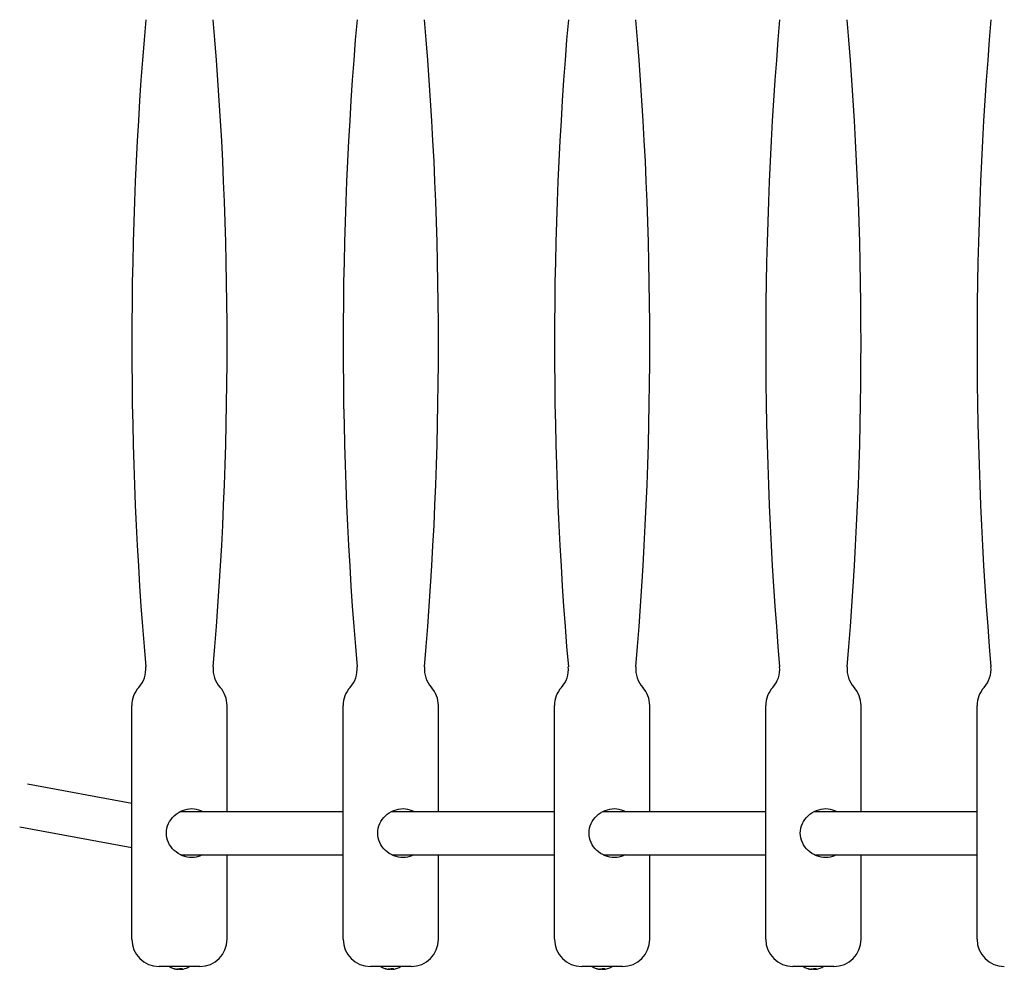
# Model space of a CAD drawing. Units: millimetres. Extents: x -4190 to 4786, y -2263 to 2332.
# Drawn here: x -2725 to -2363, y -196 to 153 of the extents above; entities that cross this region are included whole.
import ezdxf

# ---------------------------------------------------------------- set-up
doc = ezdxf.new("R2010")
doc.units = ezdxf.units.MM
doc.header["$LTSCALE"] = 100
doc.layers.add('SW_Toestellen', color=2, linetype='Continuous')

msp = doc.modelspace()

# ---------------------------------------------------------------- linework, layer by layer
at = {"layer": 'SW_Toestellen'}
for p, q in [((-2683.93, -184.63), (-2683.93, -98.77)), ((-2648.93, -137.63), (-2648.93, -98.77)), ((-2606.29, -184.63), (-2606.29, -98.77)), ((-2571.29, -137.63), (-2571.29, -98.77)), ((-2528.64, -184.63), (-2528.64, -98.77)), ((-2493.64, -137.63), (-2493.64, -98.77)), ((-2451, -184.63), (-2451, -98.77)), ((-2416, -137.63), (-2416, -98.77)), ((-2373.35, -184.63), (-2373.35, -98.77)), ((-2722.21, -127.54), (-2683.93, -134.67)), ((-2666.01, -137.63), (-2606.29, -137.63)), ((-2588.37, -137.63), (-2528.64, -137.63)), ((-2510.72, -137.63), (-2451, -137.63)), ((-2433.08, -137.63), (-2373.35, -137.63)), ((-2725.14, -143.27), (-2683.93, -150.95)), ((-2666.01, -153.63), (-2606.29, -153.63)), ((-2665.87, -153.63), (-2665.81, -153.73)), ((-2648.93, -184.63), (-2648.93, -153.63)), ((-2588.37, -153.63), (-2528.64, -153.63)), ((-2588.22, -153.63), (-2588.16, -153.73)), ((-2571.29, -184.63), (-2571.29, -153.63)), ((-2510.72, -153.63), (-2451, -153.63)), ((-2510.57, -153.63), (-2510.52, -153.73)), ((-2493.64, -184.63), (-2493.64, -153.63)), ((-2433.08, -153.63), (-2373.35, -153.63)), ((-2432.93, -153.63), (-2432.87, -153.73)), ((-2416, -184.63), (-2416, -153.63)), ((-2658.93, -194.63), (-2673.93, -194.63)), ((-2668.57, -195.35), (-2668.36, -195.35)), ((-2666.35, -195.35), (-2665.44, -195.35)), ((-2665.92, -195.59), (-2665.94, -195.35)), ((-2665.89, -195.66), (-2665.92, -195.35)), ((-2581.29, -194.63), (-2596.29, -194.63)), ((-2590.93, -195.35), (-2590.71, -195.35)), ((-2588.7, -195.35), (-2587.79, -195.35)), ((-2588.27, -195.59), (-2588.29, -195.35)), ((-2588.24, -195.66), (-2588.27, -195.35)), ((-2503.64, -194.63), (-2518.64, -194.63)), ((-2513.28, -195.35), (-2513.07, -195.35)), ((-2511.06, -195.35), (-2510.15, -195.35)), ((-2510.63, -195.59), (-2510.65, -195.35)), ((-2510.6, -195.66), (-2510.63, -195.35)), ((-2426, -194.63), (-2441, -194.63)), ((-2435.64, -195.35), (-2435.42, -195.35)), ((-2433.41, -195.35), (-2432.5, -195.35)), ((-2432.98, -195.59), (-2433, -195.35)), ((-2432.95, -195.66), (-2432.98, -195.35)), ((-2667.26, -195.67), (-2667.26, -195.65)), ((-2665.6, -195.67), (-2665.6, -195.65)), ((-2589.62, -195.67), (-2589.62, -195.65)), ((-2587.96, -195.67), (-2587.96, -195.65)), ((-2511.97, -195.67), (-2511.97, -195.65)), ((-2510.31, -195.67), (-2510.31, -195.65)), ((-2434.33, -195.67), (-2434.33, -195.65)), ((-2432.67, -195.67), (-2432.67, -195.65))]:
    msp.add_line(p, q, dxfattribs=at)
for centre, radius, start, end in [((-1294.62, 34.37), 1389.32, 175.09174, 184.90974), ((-4038.25, 34.37), 1389.32, 355.09026, 4.90826), ((-1216.97, 34.37), 1389.32, 175.09174, 184.90974), ((-3960.61, 34.37), 1389.32, 355.09026, 4.90826), ((-1139.32, 34.37), 1389.32, 175.09174, 184.90974), ((-3882.96, 34.37), 1389.32, 355.09026, 4.90826), ((-1061.68, 34.37), 1389.32, 175.09174, 184.90974), ((-3805.31, 34.37), 1389.32, 355.09026, 4.90826), ((-984.03, 34.37), 1389.32, 175.09174, 184.90974), ((-2688.8, -85.39), 10, 318.0114, 4.9097), ((-2644.07, -85.39), 10, 175.0903, 221.9886), ((-2611.15, -85.39), 10, 318.0114, 4.9097), ((-2566.42, -85.39), 10, 175.0903, 221.9886), ((-2533.51, -85.39), 10, 318.0114, 4.9097), ((-2488.78, -85.39), 10, 175.0903, 221.9886), ((-2455.86, -85.39), 10, 318.0114, 4.9097), ((-2411.13, -85.39), 10, 175.0903, 221.9886), ((-2378.22, -85.39), 10, 318.0114, 4.9097), ((-2673.93, -98.77), 10, 138.0114, 180), ((-2658.93, -98.77), 10, 0, 41.9886), ((-2596.29, -98.77), 10, 138.0114, 180), ((-2581.29, -98.77), 10, 0, 41.9886), ((-2518.64, -98.77), 10, 138.0114, 180), ((-2503.64, -98.77), 10, 0, 41.9886), ((-2441, -98.77), 10, 138.0114, 180), ((-2426, -98.77), 10, 0, 41.9886), ((-2363.35, -98.77), 10, 138.0114, 180), ((-2673.93, -184.63), 10, 180, 270), ((-2658.93, -184.63), 10, 270, 0), ((-2596.29, -184.63), 10, 180, 270), ((-2581.29, -184.63), 10, 270, 0), ((-2518.64, -184.63), 10, 180, 270), ((-2503.64, -184.63), 10, 270, 0), ((-2441, -184.63), 10, 180, 270), ((-2426, -184.63), 10, 270, 0), ((-2363.35, -184.63), 10, 180, 270), ((-2666.43, -189.23), 6.5, 236.1778, 258.0691), ((-2666.43, -189.23), 6.5, 281.9309, 303.8222), ((-2588.79, -189.23), 6.5, 236.1778, 258.0691), ((-2588.79, -189.23), 6.5, 281.9309, 303.8222), ((-2511.14, -189.23), 6.5, 236.1778, 258.0691), ((-2511.14, -189.23), 6.5, 281.9309, 303.8222), ((-2433.5, -189.23), 6.5, 236.1778, 258.0691), ((-2433.5, -189.23), 6.5, 281.9309, 303.8222)]:
    msp.add_arc(centre, radius, start, end, dxfattribs=at)
for centre, major_axis, ratio, start_param, end_param in [((-2666.4, -189.27), (4.79, 4.37), 0.993021, 3.622107, 3.800254), ((-2666.63, -189.27), (1.29, -6.35), 0.899709, 5.754272, 5.932419), ((-2665.99, -189.27), (-0.57, -6.46), 0.079454, 0.176413, 0.35456), ((-2666.84, -189.27), (0.63, -6.45), 0.427701, 0.128031, 0.306178), ((-2588.75, -189.27), (4.79, 4.37), 0.993021, 3.622107, 3.800254), ((-2588.98, -189.27), (1.29, -6.35), 0.899709, 5.754272, 5.932419), ((-2588.34, -189.27), (-0.57, -6.46), 0.079454, 0.176413, 0.35456), ((-2589.19, -189.27), (0.63, -6.45), 0.427701, 0.128031, 0.306178), ((-2511.11, -189.27), (4.79, 4.37), 0.993021, 3.622107, 3.800254), ((-2511.33, -189.27), (1.29, -6.35), 0.899709, 5.754272, 5.932419), ((-2510.7, -189.27), (-0.57, -6.46), 0.079454, 0.176413, 0.35456), ((-2511.55, -189.27), (0.63, -6.45), 0.427701, 0.128031, 0.306178), ((-2433.46, -189.27), (4.79, 4.37), 0.993021, 3.622107, 3.800254), ((-2433.69, -189.27), (1.29, -6.35), 0.899709, 5.754272, 5.932419), ((-2433.05, -189.27), (-0.57, -6.46), 0.079454, 0.176413, 0.35456), ((-2433.9, -189.27), (0.63, -6.45), 0.427701, 0.128031, 0.306178), ((-2667.55, -190.77), (-4.63, 3.37), 0.785879, 2.149803, 2.156855), ((-2667.29, -195.99), (0.146, -0.451), 0.480255, 2.209494, 2.214574), ((-2668.61, -190.77), (3.3, -4.68), 0.49866, 5.712137, 5.783674), ((-2664.01, -190.77), (-3.07, -4.83), 0.363861, 6.278204, 6.349742), ((-2667.21, -195.99), (-0.249, -0.455), 0.186257, 2.465123, 2.56275), ((-2666.88, -189.27), (0.57, -6.46), 0.079454, 6.06815, 6.106772), ((-2666.08, -195.99), (0.234, 0.453), 0.26415, 0.436994, 0.913962), ((-2664.25, -190.77), (-3.3, -4.68), 0.49866, 0.499511, 0.533387), ((-2665.66, -195.99), (0.249, -0.455), 0.186257, 3.542179, 3.818062), ((-2665.31, -190.77), (4.63, 3.37), 0.785879, 4.12633, 4.197868), ((-2667.97, -190.77), (4.05, -4.04), 0.708052, 5.826745, 5.898283), ((-2665.33, -195.99), (-0.185, 0.45), 0.410473, 0.572422, 0.611054), ((-2666.47, -189.27), (-4.79, 4.37), 0.993021, 2.482932, 2.521553), ((-2589.91, -190.77), (-4.63, 3.37), 0.785879, 2.149803, 2.156855), ((-2589.64, -195.99), (0.146, -0.451), 0.480255, 2.209494, 2.214574), ((-2590.97, -190.77), (3.3, -4.68), 0.49866, 5.712137, 5.783674), ((-2586.37, -190.77), (-3.07, -4.83), 0.363861, 6.278204, 6.349742), ((-2589.57, -195.99), (-0.249, -0.455), 0.186257, 2.465123, 2.56275), ((-2589.23, -189.27), (0.57, -6.46), 0.079454, 6.06815, 6.106772), ((-2588.44, -195.99), (0.234, 0.453), 0.26415, 0.436994, 0.913962), ((-2586.61, -190.77), (-3.3, -4.68), 0.49866, 0.499511, 0.533387), ((-2588.01, -195.99), (0.249, -0.455), 0.186257, 3.542179, 3.818062), ((-2587.67, -190.77), (4.63, 3.37), 0.785879, 4.12633, 4.197868), ((-2590.32, -190.77), (4.05, -4.04), 0.708052, 5.826745, 5.898283), ((-2587.69, -195.99), (-0.185, 0.45), 0.410473, 0.572422, 0.611054), ((-2588.82, -189.27), (-4.79, 4.37), 0.993021, 2.482932, 2.521553), ((-2512.26, -190.77), (-4.63, 3.37), 0.785879, 2.149803, 2.156855), ((-2512, -195.99), (0.146, -0.451), 0.480255, 2.209494, 2.214574), ((-2513.32, -190.77), (3.3, -4.68), 0.49866, 5.712137, 5.783674), ((-2508.72, -190.77), (-3.07, -4.83), 0.363861, 6.278204, 6.349742), ((-2511.92, -195.99), (-0.249, -0.455), 0.186257, 2.465123, 2.56275), ((-2511.59, -189.27), (0.57, -6.46), 0.079454, 6.06815, 6.106772), ((-2510.79, -195.99), (0.234, 0.453), 0.26415, 0.436994, 0.913962), ((-2508.96, -190.77), (-3.3, -4.68), 0.49866, 0.499511, 0.533387), ((-2510.37, -195.99), (0.249, -0.455), 0.186257, 3.542179, 3.818062), ((-2510.02, -190.77), (4.63, 3.37), 0.785879, 4.12633, 4.197868), ((-2512.68, -190.77), (4.05, -4.04), 0.708052, 5.826745, 5.898283), ((-2510.04, -195.99), (-0.185, 0.45), 0.410473, 0.572422, 0.611054), ((-2511.18, -189.27), (-4.79, 4.37), 0.993021, 2.482932, 2.521553), ((-2434.62, -190.77), (-4.63, 3.37), 0.785879, 2.149803, 2.156855), ((-2434.35, -195.99), (0.146, -0.451), 0.480255, 2.209494, 2.214574), ((-2435.68, -190.77), (3.3, -4.68), 0.49866, 5.712137, 5.783674), ((-2431.08, -190.77), (-3.07, -4.83), 0.363861, 6.278204, 6.349742), ((-2434.27, -195.99), (-0.249, -0.455), 0.186257, 2.465123, 2.56275), ((-2433.94, -189.27), (0.57, -6.46), 0.079454, 6.06815, 6.106772), ((-2433.15, -195.99), (0.234, 0.453), 0.26415, 0.436994, 0.913962), ((-2431.32, -190.77), (-3.3, -4.68), 0.49866, 0.499511, 0.533387), ((-2432.72, -195.99), (0.249, -0.455), 0.186257, 3.542179, 3.818062), ((-2432.38, -190.77), (4.63, 3.37), 0.785879, 4.12633, 4.197868), ((-2435.03, -190.77), (4.05, -4.04), 0.708052, 5.826745, 5.898283), ((-2432.4, -195.99), (-0.185, 0.45), 0.410473, 0.572422, 0.611054), ((-2433.53, -189.27), (-4.79, 4.37), 0.993021, 2.482932, 2.521553)]:
    msp.add_ellipse(centre, major_axis=major_axis, ratio=ratio, start_param=start_param, end_param=end_param, dxfattribs=at)
for points, knots in [([(-2658.05, -153.63), (-2658.24, -153.74), (-2658.44, -153.84), (-2659.65, -154.39), (-2660.79, -154.63), (-2663.02, -154.63), (-2664.22, -154.39), (-2666.48, -153.47), (-2667.52, -152.78), (-2669.2, -151.21), (-2669.96, -150.21), (-2670.98, -148), (-2671.24, -146.79), (-2671.24, -144.47), (-2670.98, -143.26), (-2669.96, -141.05), (-2669.2, -140.05), (-2667.52, -138.48), (-2666.48, -137.79), (-2664.22, -136.86), (-2663.02, -136.63), (-2660.79, -136.63), (-2659.65, -136.86), (-2658.44, -137.42), (-2658.24, -137.52), (-2658.05, -137.63)], [0.970784, 0.970784, 0.970784, 0.970784, 1.039796, 1.039796, 1.385677, 1.385677, 1.731559, 1.731559, 2.07744, 2.07744, 2.424397, 2.424397, 2.771355, 2.771355, 3.118312, 3.118312, 3.46527, 3.46527, 3.811151, 3.811151, 4.157032, 4.157032, 4.502913, 4.502913, 4.571926, 4.571926, 4.571926, 4.571926]), ([(-2580.4, -153.63), (-2580.59, -153.74), (-2580.79, -153.84), (-2582, -154.39), (-2583.15, -154.63), (-2585.37, -154.63), (-2586.58, -154.39), (-2588.83, -153.47), (-2589.88, -152.78), (-2591.56, -151.21), (-2592.31, -150.21), (-2593.33, -148), (-2593.6, -146.79), (-2593.6, -144.47), (-2593.33, -143.26), (-2592.31, -141.05), (-2591.56, -140.05), (-2589.88, -138.48), (-2588.83, -137.79), (-2586.58, -136.86), (-2585.37, -136.63), (-2583.15, -136.63), (-2582, -136.86), (-2580.79, -137.42), (-2580.59, -137.52), (-2580.4, -137.63)], [0.970784, 0.970784, 0.970784, 0.970784, 1.039796, 1.039796, 1.385677, 1.385677, 1.731559, 1.731559, 2.07744, 2.07744, 2.424397, 2.424397, 2.771355, 2.771355, 3.118312, 3.118312, 3.46527, 3.46527, 3.811151, 3.811151, 4.157032, 4.157032, 4.502913, 4.502913, 4.571926, 4.571926, 4.571926, 4.571926]), ([(-2502.76, -153.63), (-2502.95, -153.74), (-2503.15, -153.84), (-2504.36, -154.39), (-2505.5, -154.63), (-2507.73, -154.63), (-2508.93, -154.39), (-2511.19, -153.47), (-2512.23, -152.78), (-2513.91, -151.21), (-2514.66, -150.21), (-2515.69, -148), (-2515.95, -146.79), (-2515.95, -144.47), (-2515.69, -143.26), (-2514.66, -141.05), (-2513.91, -140.05), (-2512.23, -138.48), (-2511.19, -137.79), (-2508.93, -136.86), (-2507.73, -136.63), (-2505.5, -136.63), (-2504.36, -136.86), (-2503.15, -137.42), (-2502.95, -137.52), (-2502.76, -137.63)], [0.970784, 0.970784, 0.970784, 0.970784, 1.039796, 1.039796, 1.385677, 1.385677, 1.731559, 1.731559, 2.07744, 2.07744, 2.424397, 2.424397, 2.771355, 2.771355, 3.118312, 3.118312, 3.46527, 3.46527, 3.811151, 3.811151, 4.157032, 4.157032, 4.502913, 4.502913, 4.571926, 4.571926, 4.571926, 4.571926]), ([(-2425.11, -153.63), (-2425.3, -153.74), (-2425.5, -153.84), (-2426.71, -154.39), (-2427.85, -154.63), (-2430.08, -154.63), (-2431.29, -154.39), (-2433.54, -153.47), (-2434.59, -152.78), (-2436.27, -151.21), (-2437.02, -150.21), (-2438.04, -148), (-2438.31, -146.79), (-2438.31, -144.47), (-2438.04, -143.26), (-2437.02, -141.05), (-2436.27, -140.05), (-2434.59, -138.48), (-2433.54, -137.79), (-2431.29, -136.86), (-2430.08, -136.63), (-2427.85, -136.63), (-2426.71, -136.86), (-2425.5, -137.42), (-2425.3, -137.52), (-2425.11, -137.63)], [0.970784, 0.970784, 0.970784, 0.970784, 1.039796, 1.039796, 1.385677, 1.385677, 1.731559, 1.731559, 2.07744, 2.07744, 2.424397, 2.424397, 2.771355, 2.771355, 3.118312, 3.118312, 3.46527, 3.46527, 3.811151, 3.811151, 4.157032, 4.157032, 4.502913, 4.502913, 4.571926, 4.571926, 4.571926, 4.571926]), ([(-2667.53, -195.64), (-2667.5, -195.64), (-2667.46, -195.65), (-2667.39, -195.66), (-2667.36, -195.66), (-2667.31, -195.67), (-2667.29, -195.67), (-2667.27, -195.67), (-2667.26, -195.67), (-2667.26, -195.67)], [0, 0, 0, 0, 0.01116716, 0.01116716, 0.02233431, 0.02233431, 0.03329353, 0.03329353, 0.04194957, 0.04194957, 0.04194957, 0.04194957]), ([(-2666.96, -195.66), (-2666.96, -195.66), (-2666.96, -195.66), (-2666.97, -195.67), (-2666.99, -195.67), (-2667.04, -195.67), (-2667.07, -195.67), (-2667.13, -195.67), (-2667.17, -195.66), (-2667.25, -195.66), (-2667.29, -195.65), (-2667.34, -195.64), (-2667.36, -195.64), (-2667.37, -195.64)], [0.02178159, 0.02178159, 0.02178159, 0.02178159, 0.02232447, 0.02232447, 0.03332398, 0.03332398, 0.04432349, 0.04432349, 0.05536276, 0.05536276, 0.06640202, 0.06640202, 0.07177151, 0.07177151, 0.07177151, 0.07177151]), ([(-2667.2, -195.66), (-2667.2, -195.66), (-2667.2, -195.66), (-2667.16, -195.67), (-2667.12, -195.67), (-2667.08, -195.67), (-2667.06, -195.67), (-2667.05, -195.67)], [0.02178159, 0.02178159, 0.02178159, 0.02178159, 0.02232447, 0.02232447, 0.03332398, 0.03332398, 0.0384585, 0.0384585, 0.0384585, 0.0384585]), ([(-2666.46, -195.64), (-2666.46, -195.64), (-2666.47, -195.65), (-2666.51, -195.66), (-2666.53, -195.66), (-2666.59, -195.67), (-2666.62, -195.67), (-2666.7, -195.67), (-2666.74, -195.67), (-2666.79, -195.67), (-2666.81, -195.66), (-2666.83, -195.66)], [0, 0, 0, 0, 0.01116716, 0.01116716, 0.02233431, 0.02233431, 0.03329353, 0.03329353, 0.04425275, 0.04425275, 0.04996652, 0.04996652, 0.04996652, 0.04996652]), ([(-2666.41, -195.64), (-2666.41, -195.64), (-2666.4, -195.65), (-2666.36, -195.66), (-2666.33, -195.66), (-2666.28, -195.67), (-2666.24, -195.67), (-2666.17, -195.67), (-2666.13, -195.67), (-2666.07, -195.67), (-2666.05, -195.66), (-2666.04, -195.66)], [0, 0, 0, 0, 0.01116716, 0.01116716, 0.02233431, 0.02233431, 0.03329353, 0.03329353, 0.04425275, 0.04425275, 0.04996652, 0.04996652, 0.04996652, 0.04996652]), ([(-2665.9, -195.66), (-2665.9, -195.66), (-2665.9, -195.66), (-2665.89, -195.67), (-2665.88, -195.67), (-2665.84, -195.67), (-2665.83, -195.67), (-2665.81, -195.67)], [0.0217824, 0.0217824, 0.0217824, 0.0217824, 0.02240783, 0.02240783, 0.03336567, 0.03336567, 0.03845962, 0.03845962, 0.03845962, 0.03845962]), ([(-2665.67, -195.66), (-2665.67, -195.66), (-2665.67, -195.66), (-2665.71, -195.67), (-2665.74, -195.67), (-2665.81, -195.67), (-2665.83, -195.67), (-2665.87, -195.67), (-2665.88, -195.66), (-2665.89, -195.66), (-2665.89, -195.65), (-2665.88, -195.64), (-2665.87, -195.64), (-2665.86, -195.64)], [0.02178159, 0.02178159, 0.02178159, 0.02178159, 0.02232447, 0.02232447, 0.03332398, 0.03332398, 0.04432349, 0.04432349, 0.05540619, 0.05540619, 0.06648889, 0.06648889, 0.07177464, 0.07177464, 0.07177464, 0.07177464]), ([(-2665.33, -195.64), (-2665.37, -195.64), (-2665.41, -195.65), (-2665.48, -195.66), (-2665.51, -195.66), (-2665.56, -195.67), (-2665.58, -195.67), (-2665.6, -195.67), (-2665.61, -195.67), (-2665.6, -195.67), (-2665.6, -195.66), (-2665.59, -195.66)], [0, 0, 0, 0, 0.01116716, 0.01116716, 0.02233431, 0.02233431, 0.03329353, 0.03329353, 0.04425275, 0.04425275, 0.04996652, 0.04996652, 0.04996652, 0.04996652]), ([(-2589.89, -195.64), (-2589.85, -195.64), (-2589.81, -195.65), (-2589.74, -195.66), (-2589.71, -195.66), (-2589.66, -195.67), (-2589.64, -195.67), (-2589.62, -195.67), (-2589.62, -195.67), (-2589.62, -195.67)], [0, 0, 0, 0, 0.01116716, 0.01116716, 0.02233431, 0.02233431, 0.03329353, 0.03329353, 0.04194957, 0.04194957, 0.04194957, 0.04194957]), ([(-2589.32, -195.66), (-2589.32, -195.66), (-2589.32, -195.66), (-2589.33, -195.67), (-2589.35, -195.67), (-2589.39, -195.67), (-2589.42, -195.67), (-2589.49, -195.67), (-2589.52, -195.66), (-2589.6, -195.66), (-2589.64, -195.65), (-2589.69, -195.64), (-2589.71, -195.64), (-2589.73, -195.64)], [0.02178159, 0.02178159, 0.02178159, 0.02178159, 0.02232447, 0.02232447, 0.03332398, 0.03332398, 0.04432349, 0.04432349, 0.05536276, 0.05536276, 0.06640202, 0.06640202, 0.07177151, 0.07177151, 0.07177151, 0.07177151]), ([(-2589.55, -195.66), (-2589.55, -195.66), (-2589.55, -195.66), (-2589.51, -195.67), (-2589.48, -195.67), (-2589.43, -195.67), (-2589.42, -195.67), (-2589.41, -195.67)], [0.02178159, 0.02178159, 0.02178159, 0.02178159, 0.02232447, 0.02232447, 0.03332398, 0.03332398, 0.0384585, 0.0384585, 0.0384585, 0.0384585]), ([(-2588.81, -195.64), (-2588.82, -195.64), (-2588.83, -195.65), (-2588.86, -195.66), (-2588.89, -195.66), (-2588.94, -195.67), (-2588.98, -195.67), (-2589.05, -195.67), (-2589.09, -195.67), (-2589.15, -195.67), (-2589.17, -195.66), (-2589.19, -195.66)], [0, 0, 0, 0, 0.01116716, 0.01116716, 0.02233431, 0.02233431, 0.03329353, 0.03329353, 0.04425275, 0.04425275, 0.04996652, 0.04996652, 0.04996652, 0.04996652]), ([(-2588.76, -195.64), (-2588.76, -195.64), (-2588.75, -195.65), (-2588.71, -195.66), (-2588.69, -195.66), (-2588.63, -195.67), (-2588.6, -195.67), (-2588.52, -195.67), (-2588.48, -195.67), (-2588.43, -195.67), (-2588.41, -195.66), (-2588.39, -195.66)], [0, 0, 0, 0, 0.01116716, 0.01116716, 0.02233431, 0.02233431, 0.03329353, 0.03329353, 0.04425275, 0.04425275, 0.04996652, 0.04996652, 0.04996652, 0.04996652]), ([(-2588.26, -195.66), (-2588.26, -195.66), (-2588.26, -195.66), (-2588.25, -195.67), (-2588.23, -195.67), (-2588.19, -195.67), (-2588.18, -195.67), (-2588.17, -195.67)], [0.0217824, 0.0217824, 0.0217824, 0.0217824, 0.02240783, 0.02240783, 0.03336567, 0.03336567, 0.03845962, 0.03845962, 0.03845962, 0.03845962]), ([(-2588.02, -195.66), (-2588.02, -195.66), (-2588.03, -195.66), (-2588.06, -195.67), (-2588.1, -195.67), (-2588.16, -195.67), (-2588.19, -195.67), (-2588.22, -195.67), (-2588.24, -195.66), (-2588.25, -195.66), (-2588.24, -195.65), (-2588.23, -195.64), (-2588.23, -195.64), (-2588.22, -195.64)], [0.02178159, 0.02178159, 0.02178159, 0.02178159, 0.02232447, 0.02232447, 0.03332398, 0.03332398, 0.04432349, 0.04432349, 0.05540619, 0.05540619, 0.06648889, 0.06648889, 0.07177464, 0.07177464, 0.07177464, 0.07177464]), ([(-2587.69, -195.64), (-2587.73, -195.64), (-2587.76, -195.65), (-2587.83, -195.66), (-2587.86, -195.66), (-2587.91, -195.67), (-2587.93, -195.67), (-2587.96, -195.67), (-2587.96, -195.67), (-2587.96, -195.67), (-2587.95, -195.66), (-2587.95, -195.66)], [0, 0, 0, 0, 0.01116716, 0.01116716, 0.02233431, 0.02233431, 0.03329353, 0.03329353, 0.04425275, 0.04425275, 0.04996652, 0.04996652, 0.04996652, 0.04996652]), ([(-2512.24, -195.64), (-2512.2, -195.64), (-2512.17, -195.65), (-2512.1, -195.66), (-2512.07, -195.66), (-2512.02, -195.67), (-2512, -195.67), (-2511.98, -195.67), (-2511.97, -195.67), (-2511.97, -195.67)], [0, 0, 0, 0, 0.01116716, 0.01116716, 0.02233431, 0.02233431, 0.03329353, 0.03329353, 0.04194957, 0.04194957, 0.04194957, 0.04194957]), ([(-2511.67, -195.66), (-2511.67, -195.66), (-2511.67, -195.66), (-2511.68, -195.67), (-2511.7, -195.67), (-2511.75, -195.67), (-2511.78, -195.67), (-2511.84, -195.67), (-2511.88, -195.66), (-2511.96, -195.66), (-2512, -195.65), (-2512.05, -195.64), (-2512.07, -195.64), (-2512.08, -195.64)], [0.02178159, 0.02178159, 0.02178159, 0.02178159, 0.02232447, 0.02232447, 0.03332398, 0.03332398, 0.04432349, 0.04432349, 0.05536276, 0.05536276, 0.06640202, 0.06640202, 0.07177151, 0.07177151, 0.07177151, 0.07177151]), ([(-2511.91, -195.66), (-2511.91, -195.66), (-2511.9, -195.66), (-2511.87, -195.67), (-2511.83, -195.67), (-2511.79, -195.67), (-2511.77, -195.67), (-2511.76, -195.67)], [0.02178159, 0.02178159, 0.02178159, 0.02178159, 0.02232447, 0.02232447, 0.03332398, 0.03332398, 0.0384585, 0.0384585, 0.0384585, 0.0384585]), ([(-2511.17, -195.64), (-2511.17, -195.64), (-2511.18, -195.65), (-2511.22, -195.66), (-2511.24, -195.66), (-2511.3, -195.67), (-2511.33, -195.67), (-2511.41, -195.67), (-2511.45, -195.67), (-2511.5, -195.67), (-2511.52, -195.66), (-2511.54, -195.66)], [0, 0, 0, 0, 0.01116716, 0.01116716, 0.02233431, 0.02233431, 0.03329353, 0.03329353, 0.04425275, 0.04425275, 0.04996652, 0.04996652, 0.04996652, 0.04996652]), ([(-2511.12, -195.64), (-2511.12, -195.64), (-2511.1, -195.65), (-2511.07, -195.66), (-2511.04, -195.66), (-2510.99, -195.67), (-2510.95, -195.67), (-2510.88, -195.67), (-2510.84, -195.67), (-2510.78, -195.67), (-2510.76, -195.66), (-2510.74, -195.66)], [0, 0, 0, 0, 0.01116716, 0.01116716, 0.02233431, 0.02233431, 0.03329353, 0.03329353, 0.04425275, 0.04425275, 0.04996652, 0.04996652, 0.04996652, 0.04996652]), ([(-2510.61, -195.66), (-2510.61, -195.66), (-2510.61, -195.66), (-2510.6, -195.67), (-2510.58, -195.67), (-2510.55, -195.67), (-2510.54, -195.67), (-2510.52, -195.67)], [0.0217824, 0.0217824, 0.0217824, 0.0217824, 0.02240783, 0.02240783, 0.03336567, 0.03336567, 0.03845962, 0.03845962, 0.03845962, 0.03845962]), ([(-2510.38, -195.66), (-2510.38, -195.66), (-2510.38, -195.66), (-2510.42, -195.67), (-2510.45, -195.67), (-2510.51, -195.67), (-2510.54, -195.67), (-2510.58, -195.67), (-2510.59, -195.66), (-2510.6, -195.66), (-2510.6, -195.65), (-2510.59, -195.64), (-2510.58, -195.64), (-2510.57, -195.64)], [0.02178159, 0.02178159, 0.02178159, 0.02178159, 0.02232447, 0.02232447, 0.03332398, 0.03332398, 0.04432349, 0.04432349, 0.05540619, 0.05540619, 0.06648889, 0.06648889, 0.07177464, 0.07177464, 0.07177464, 0.07177464]), ([(-2510.04, -195.64), (-2510.08, -195.64), (-2510.12, -195.65), (-2510.19, -195.66), (-2510.22, -195.66), (-2510.27, -195.67), (-2510.29, -195.67), (-2510.31, -195.67), (-2510.31, -195.67), (-2510.31, -195.67), (-2510.31, -195.66), (-2510.3, -195.66)], [0, 0, 0, 0, 0.01116716, 0.01116716, 0.02233431, 0.02233431, 0.03329353, 0.03329353, 0.04425275, 0.04425275, 0.04996652, 0.04996652, 0.04996652, 0.04996652]), ([(-2434.6, -195.64), (-2434.56, -195.64), (-2434.52, -195.65), (-2434.45, -195.66), (-2434.42, -195.66), (-2434.37, -195.67), (-2434.35, -195.67), (-2434.33, -195.67), (-2434.33, -195.67), (-2434.33, -195.67)], [0, 0, 0, 0, 0.01116716, 0.01116716, 0.02233431, 0.02233431, 0.03329353, 0.03329353, 0.04194957, 0.04194957, 0.04194957, 0.04194957]), ([(-2434.03, -195.66), (-2434.03, -195.66), (-2434.03, -195.66), (-2434.04, -195.67), (-2434.05, -195.67), (-2434.1, -195.67), (-2434.13, -195.67), (-2434.2, -195.67), (-2434.23, -195.66), (-2434.31, -195.66), (-2434.35, -195.65), (-2434.4, -195.64), (-2434.42, -195.64), (-2434.44, -195.64)], [0.02178159, 0.02178159, 0.02178159, 0.02178159, 0.02232447, 0.02232447, 0.03332398, 0.03332398, 0.04432349, 0.04432349, 0.05536276, 0.05536276, 0.06640202, 0.06640202, 0.07177151, 0.07177151, 0.07177151, 0.07177151]), ([(-2434.26, -195.66), (-2434.26, -195.66), (-2434.26, -195.66), (-2434.22, -195.67), (-2434.19, -195.67), (-2434.14, -195.67), (-2434.13, -195.67), (-2434.12, -195.67)], [0.02178159, 0.02178159, 0.02178159, 0.02178159, 0.02232447, 0.02232447, 0.03332398, 0.03332398, 0.0384585, 0.0384585, 0.0384585, 0.0384585]), ([(-2433.52, -195.64), (-2433.52, -195.64), (-2433.53, -195.65), (-2433.57, -195.66), (-2433.6, -195.66), (-2433.65, -195.67), (-2433.69, -195.67), (-2433.76, -195.67), (-2433.8, -195.67), (-2433.86, -195.67), (-2433.88, -195.66), (-2433.89, -195.66)], [0, 0, 0, 0, 0.01116716, 0.01116716, 0.02233431, 0.02233431, 0.03329353, 0.03329353, 0.04425275, 0.04425275, 0.04996652, 0.04996652, 0.04996652, 0.04996652]), ([(-2433.47, -195.64), (-2433.47, -195.64), (-2433.46, -195.65), (-2433.42, -195.66), (-2433.4, -195.66), (-2433.34, -195.67), (-2433.31, -195.67), (-2433.23, -195.67), (-2433.19, -195.67), (-2433.14, -195.67), (-2433.12, -195.66), (-2433.1, -195.66)], [0, 0, 0, 0, 0.01116716, 0.01116716, 0.02233431, 0.02233431, 0.03329353, 0.03329353, 0.04425275, 0.04425275, 0.04996652, 0.04996652, 0.04996652, 0.04996652]), ([(-2432.97, -195.66), (-2432.97, -195.66), (-2432.97, -195.66), (-2432.96, -195.67), (-2432.94, -195.67), (-2432.9, -195.67), (-2432.89, -195.67), (-2432.88, -195.67)], [0.0217824, 0.0217824, 0.0217824, 0.0217824, 0.02240783, 0.02240783, 0.03336567, 0.03336567, 0.03845962, 0.03845962, 0.03845962, 0.03845962]), ([(-2432.73, -195.66), (-2432.73, -195.66), (-2432.73, -195.66), (-2432.77, -195.67), (-2432.81, -195.67), (-2432.87, -195.67), (-2432.89, -195.67), (-2432.93, -195.67), (-2432.95, -195.66), (-2432.96, -195.66), (-2432.95, -195.65), (-2432.94, -195.64), (-2432.93, -195.64), (-2432.93, -195.64)], [0.02178159, 0.02178159, 0.02178159, 0.02178159, 0.02232447, 0.02232447, 0.03332398, 0.03332398, 0.04432349, 0.04432349, 0.05540619, 0.05540619, 0.06648889, 0.06648889, 0.07177464, 0.07177464, 0.07177464, 0.07177464]), ([(-2432.4, -195.64), (-2432.43, -195.64), (-2432.47, -195.65), (-2432.54, -195.66), (-2432.57, -195.66), (-2432.62, -195.67), (-2432.64, -195.67), (-2432.66, -195.67), (-2432.67, -195.67), (-2432.66, -195.67), (-2432.66, -195.66), (-2432.66, -195.66)], [0, 0, 0, 0, 0.01116716, 0.01116716, 0.02233431, 0.02233431, 0.03329353, 0.03329353, 0.04425275, 0.04425275, 0.04996652, 0.04996652, 0.04996652, 0.04996652])]:
    msp.add_open_spline(points, degree=3, knots=knots, dxfattribs=at)
for points in [[(-2668.57, -195.35), (-2668.59, -195.35), (-2668.62, -195.35), (-2668.64, -195.34)], [(-2665.41, -195.34), (-2665.42, -195.35), (-2665.43, -195.35), (-2665.44, -195.35)], [(-2590.93, -195.35), (-2590.95, -195.35), (-2590.98, -195.35), (-2591, -195.34)], [(-2587.76, -195.34), (-2587.77, -195.35), (-2587.78, -195.35), (-2587.79, -195.35)], [(-2513.28, -195.35), (-2513.3, -195.35), (-2513.33, -195.35), (-2513.35, -195.34)], [(-2510.12, -195.34), (-2510.13, -195.35), (-2510.14, -195.35), (-2510.15, -195.35)], [(-2435.64, -195.35), (-2435.66, -195.35), (-2435.68, -195.35), (-2435.71, -195.34)], [(-2432.47, -195.34), (-2432.48, -195.35), (-2432.49, -195.35), (-2432.5, -195.35)], [(-2665.63, -195.66), (-2665.62, -195.66), (-2665.61, -195.65), (-2665.6, -195.65)], [(-2587.98, -195.66), (-2587.98, -195.66), (-2587.97, -195.65), (-2587.96, -195.65)], [(-2510.34, -195.66), (-2510.33, -195.66), (-2510.32, -195.65), (-2510.31, -195.65)], [(-2432.69, -195.66), (-2432.68, -195.66), (-2432.68, -195.65), (-2432.67, -195.65)]]:
    msp.add_open_spline(points, degree=3, dxfattribs=at)

doc.saveas('drawing.dxf')
